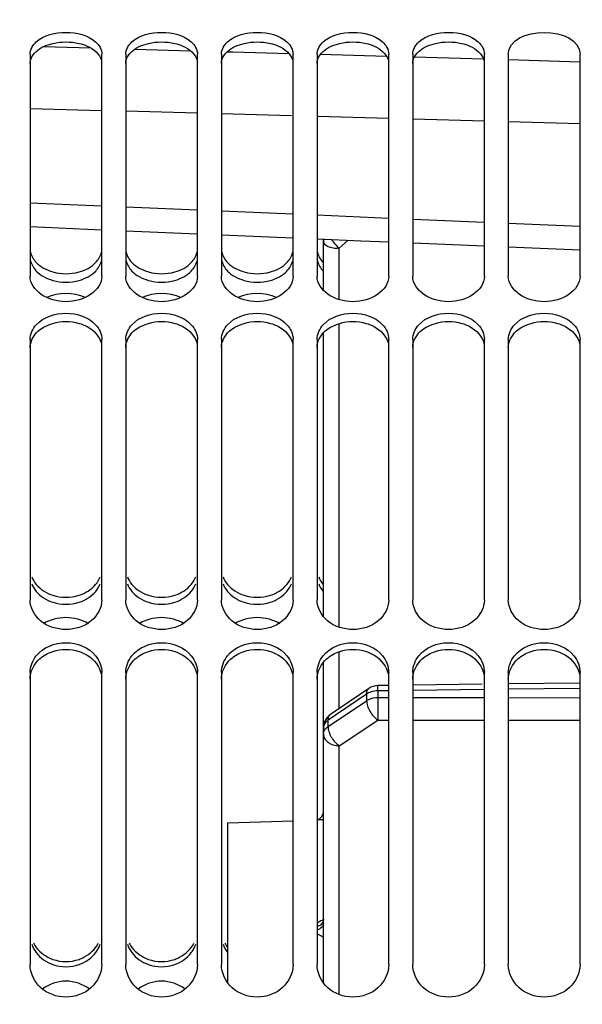
# Model space of a CAD drawing. Units: millimetres. Extents: x 0 to 594, y 0 to 420.
# Drawn here: x 129 to 146, y 286 to 317 of the extents above; entities that cross this region are included whole.
import ezdxf

# ---------------------------------------------------------------- set-up
doc = ezdxf.new("R2010")
doc.units = ezdxf.units.MM
doc.header["$LTSCALE"] = 32.67
doc.layers.get('0').update_dxf_attribs({"linetype": 'CONTINUOUS'})
doc.layers.add('SOLIDES', color=7, linetype='CONTINUOUS')
doc.styles.get("Standard").update_dxf_attribs({"font": 'txt', "width": 0.85})
doc.dimstyles.new('DIMSTYLE_2', dxfattribs={"dimtxt": 3.5, "dimasz": 3.5, "dimexe": 1.5, "dimexo": 1, "dimgap": 0.875, "dimtad": 1, "dimdec": 4, "dimlfac": 4, "dimtxsty": 'STANDARD', "dimblk": '_FILLED', "dimblk1": '_FILLED', "dimblk2": '_FILLED', "dimcen": 0.09, "dimclrt": 5, "dimadec": 0, "dimazin": 0, "dimtp": 0.5, "dimtm": 0.5, "dimtfac": 1, "dimtdec": 4, "dimtofl": 0, "dimtmove": 0, "dimatfit": 3, "dimldrblk": '_FILLED', "dimfxl": 1, "dimtolj": 1, "dimarcsym": 0})
doc.dimstyles.new('DIMSTYLE_4', dxfattribs={"dimtxt": 3.5, "dimasz": 3.5, "dimexe": 1.5, "dimexo": 1, "dimgap": 0.875, "dimtad": 1, "dimdec": 4, "dimlfac": 4, "dimtxsty": 'STANDARD', "dimblk": '_FILLED', "dimblk1": '_FILLED', "dimblk2": '_FILLED', "dimcen": 0.09, "dimclrt": 5, "dimadec": 0, "dimazin": 0, "dimtp": 0.0001, "dimtm": 0.0001, "dimtfac": 1, "dimtdec": 4, "dimtofl": 0, "dimtmove": 0, "dimatfit": 3, "dimldrblk": '_FILLED', "dimfxl": 1, "dimtolj": 1, "dimarcsym": 0})

# ---------------------------------------------------------------- blocks, each defined once
blk = doc.blocks.new('_FILLED')
at = {"color": 0, "linetype": 'BYBLOCK'}
blk.add_solid([(0, 0), (-1, 0.2143), (-1, -0.2143)], dxfattribs=at)
blk = doc.blocks.new('*D1')
at = {"color": 2, "linetype": 'CONTINUOUS'}
for p, q in [((114.082, 354.541), (114.082, 355.166)), ((208.689, 354.541), (208.689, 355.166)), ((114.082, 316.075), (114.082, 354.541)), ((208.689, 256.345), (208.689, 354.541)), ((114.082, 353.666), (161.386, 353.666)), ((208.689, 353.666), (161.386, 353.666))]:
    blk.add_line(p, q, dxfattribs=at)
at = {"color": 2, "linetype": 'CONTINUOUS', "xscale": 3.5, "yscale": 3.5, "zscale": 3.5, "rotation": 180}
blk.add_blockref('_FILLED', (114.082, 353.666), dxfattribs=at)
at = {"color": 2, "linetype": 'CONTINUOUS', "xscale": 3.5, "yscale": 3.5, "zscale": 3.5}
blk.add_blockref('_FILLED', (208.689, 353.666), dxfattribs=at)
at = {"color": 5, "linetype": 'CONTINUOUS', "insert": (161.386, 358.041), "char_height": 3.5, "width": 8.925, "attachment_point": 2, "line_spacing_factor": 0.9}
blk.add_mtext('Xg', dxfattribs=at)
blk = doc.blocks.new('*D12')
at = {"color": 2, "linetype": 'CONTINUOUS'}
for p, q in [((165.038, 349.884), (179.424, 349.884)), ((177.924, 349.884), (177.924, 301.134)), ((177.924, 252.384), (177.924, 301.134))]:
    blk.add_line(p, q, dxfattribs=at)
at = {"color": 2, "linetype": 'CONTINUOUS', "xscale": 3.5, "yscale": 3.5, "zscale": 3.5}
for p, rotation in [((177.924, 349.884), 90), ((177.924, 252.384), 270)]:
    blk.add_blockref('_FILLED', p, dxfattribs=dict(at, rotation=rotation))
at = {"color": 5, "linetype": 'CONTINUOUS', "insert": (173.549, 301.134), "char_height": 3.5, "width": 13.3875, "attachment_point": 2, "rotation": 90, "line_spacing_factor": 0.9}
blk.add_mtext('390', dxfattribs=at)
blk = doc.blocks.new('*D20')
at = {"color": 2, "linetype": 'CONTINUOUS'}
for p, q in [((114.082, 316.075), (114.082, 345.325)), ((163.582, 340.634), (163.582, 345.325)), ((114.082, 343.825), (138.832, 343.825)), ((163.582, 343.825), (138.832, 343.825))]:
    blk.add_line(p, q, dxfattribs=at)
at = {"color": 2, "linetype": 'CONTINUOUS', "xscale": 3.5, "yscale": 3.5, "zscale": 3.5, "rotation": 180}
blk.add_blockref('_FILLED', (114.082, 343.825), dxfattribs=at)
at = {"color": 2, "linetype": 'CONTINUOUS', "xscale": 3.5, "yscale": 3.5, "zscale": 3.5}
blk.add_blockref('_FILLED', (163.582, 343.825), dxfattribs=at)
at = {"color": 5, "linetype": 'CONTINUOUS', "insert": (138.832, 348.2), "char_height": 3.5, "width": 13.3875, "attachment_point": 2, "line_spacing_factor": 0.9}
blk.add_mtext('198', dxfattribs=at)
blk = doc.blocks.new('*D24')
at = {"color": 2, "linetype": 'CONTINUOUS'}
for p, q in [((114.082, 316.075), (114.082, 389.196)), ((337.082, 269.986), (337.082, 389.196)), ((114.082, 387.696), (225.582, 387.696)), ((337.082, 387.696), (225.582, 387.696))]:
    blk.add_line(p, q, dxfattribs=at)
at = {"color": 2, "linetype": 'CONTINUOUS', "xscale": 3.5, "yscale": 3.5, "zscale": 3.5, "rotation": 180}
blk.add_blockref('_FILLED', (114.082, 387.696), dxfattribs=at)
at = {"color": 2, "linetype": 'CONTINUOUS', "xscale": 3.5, "yscale": 3.5, "zscale": 3.5}
blk.add_blockref('_FILLED', (337.082, 387.696), dxfattribs=at)
at = {"color": 5, "linetype": 'CONTINUOUS', "insert": (225.582, 392.071), "char_height": 3.5, "width": 13.3875, "attachment_point": 2, "line_spacing_factor": 0.9}
blk.add_mtext('892', dxfattribs=at)
blk = doc.blocks.new('*D25')
at = {"color": 2, "linetype": 'CONTINUOUS'}
for p, q in [((114.082, 316.075), (114.082, 379.196)), ((323.832, 356.134), (323.832, 379.196)), ((114.082, 377.696), (218.957, 377.696)), ((323.832, 377.696), (218.957, 377.696))]:
    blk.add_line(p, q, dxfattribs=at)
at = {"color": 2, "linetype": 'CONTINUOUS', "xscale": 3.5, "yscale": 3.5, "zscale": 3.5, "rotation": 180}
blk.add_blockref('_FILLED', (114.082, 377.696), dxfattribs=at)
at = {"color": 2, "linetype": 'CONTINUOUS', "xscale": 3.5, "yscale": 3.5, "zscale": 3.5}
blk.add_blockref('_FILLED', (323.832, 377.696), dxfattribs=at)
at = {"color": 5, "linetype": 'CONTINUOUS', "insert": (218.957, 382.071), "char_height": 3.5, "width": 13.3875, "attachment_point": 2, "line_spacing_factor": 0.9}
blk.add_mtext('839', dxfattribs=at)

msp = doc.modelspace()

# ---------------------------------------------------------------- linework, layer by layer
at = {"color": 7, "linetype": 'CONTINUOUS'}
for p, q in [((128.832195, 315.747775), (128.832195, 308.78754)), ((131.082195, 308.78754), (131.082195, 315.747775)), ((131.832195, 315.747775), (131.832195, 308.78754)), ((134.082195, 308.78754), (134.082195, 315.747775)), ((134.832195, 315.747775), (134.832195, 308.78754)), ((137.082195, 308.78754), (137.082195, 315.747775)), ((137.832195, 315.747775), (137.832195, 308.78754)), ((140.082195, 308.78754), (140.082195, 315.747775)), ((140.832195, 315.747775), (140.832195, 308.78754)), ((143.082195, 308.78754), (143.082195, 315.747775)), ((143.832195, 315.747775), (143.832195, 308.78754)), ((146.082195, 308.78754), (146.082195, 315.747775)), ((128.832195, 306.797954), (128.832195, 298.627573)), ((131.082195, 298.627573), (131.082195, 306.797954)), ((131.832195, 306.797954), (131.832195, 298.627573)), ((134.082195, 298.627573), (134.082195, 306.797954)), ((134.832195, 306.797954), (134.832195, 298.627573)), ((137.082195, 298.627573), (137.082195, 306.797954)), ((137.832195, 306.797954), (137.832195, 298.627573)), ((140.082195, 298.627573), (140.082195, 306.797954)), ((140.832195, 306.797954), (140.832195, 298.627573)), ((143.082195, 298.627573), (143.082195, 306.797954)), ((143.832195, 306.797954), (143.832195, 298.627573)), ((146.082195, 298.627573), (146.082195, 306.797954)), ((128.832195, 296.349326), (128.832195, 287.193848)), ((131.082195, 287.193848), (131.082195, 296.349326)), ((131.832195, 296.349326), (131.832195, 287.193848)), ((134.082195, 287.193848), (134.082195, 296.349326)), ((134.832195, 296.349326), (134.832195, 287.193848)), ((137.082195, 287.193848), (137.082195, 296.349326)), ((137.832195, 296.349326), (137.832195, 287.193848)), ((140.082195, 287.193848), (140.082195, 296.349326)), ((140.832195, 296.349326), (140.832195, 287.193848)), ((143.082195, 287.193848), (143.082195, 296.349326)), ((143.832195, 296.349326), (143.832195, 287.193848)), ((146.082195, 287.193848), (146.082195, 296.349326))]:
    msp.add_line(p, q, dxfattribs=at)
at = {"color": 3, "linetype": 'CONTINUOUS'}
for centre, radius, start, end in [((129.803201, 288.153262), 0.974326, 199.2661181, 207.9547691), ((130.111188, 288.153262), 0.974326, 332.0452309, 340.7338819), ((132.803201, 288.153262), 0.974326, 199.2661181, 207.9547691), ((133.111188, 288.153262), 0.974326, 332.0452309, 340.7338819), ((135.803201, 288.153262), 0.974326, 199.2661181, 207.9547691), ((129.830412, 288.167721), 1.00514, 207.9556727, 216.7453463), ((130.083978, 288.167721), 1.00514, 323.2546537, 332.0443273), ((132.830412, 288.167721), 1.00514, 207.9556727, 216.7453463), ((133.083978, 288.167721), 1.00514, 323.2546537, 332.0443273), ((135.830412, 288.167721), 1.00514, 207.9556727, 216.7453463)]:
    msp.add_arc(centre, radius, start, end, dxfattribs=at)
at = {"color": 7, "linetype": 'CONTINUOUS'}
for centre, radius, start, end in [((129.836239, 288.334885), 1.01069, 207.901461, 216.6811175), ((132.836239, 288.334885), 1.01069, 207.901461, 216.6811175), ((135.836239, 288.334885), 1.01069, 207.901461, 216.6811175), ((129.920592, 288.441252), 1.147004, 234.515905, 242.5949515), ((132.920592, 288.441252), 1.147004, 234.515905, 242.5949515), ((129.953587, 288.504259), 1.218127, 242.5812321, 250.448286), ((129.960803, 288.504259), 1.218127, 289.551714, 297.4187679), ((132.953587, 288.504259), 1.218127, 242.5812321, 250.448286), ((132.960803, 288.504259), 1.218127, 289.551714, 297.4187679)]:
    msp.add_arc(centre, radius, start, end, dxfattribs=at)
for points in [[(129.025693, 316.131405), (129.267497, 316.350209), (129.957195, 316.510609), (130.646893, 316.350209), (130.888696, 316.131405)], [(132.025693, 316.131405), (132.267497, 316.350209), (132.957195, 316.510609), (133.646893, 316.350209), (133.888696, 316.131405)], [(135.025693, 316.131405), (135.267497, 316.350209), (135.957195, 316.510609), (136.646893, 316.350209), (136.888696, 316.131405)], [(138.025693, 316.131405), (138.267497, 316.350209), (138.957195, 316.510609), (139.646893, 316.350209), (139.888696, 316.131405)], [(141.025693, 316.131405), (141.267497, 316.350209), (141.957195, 316.510609), (142.646893, 316.350209), (142.888696, 316.131405)], [(143.832195, 315.747775), (143.832195, 316.186411), (144.957195, 316.674407), (146.082195, 316.186411), (146.082195, 315.747775)], [(128.832195, 315.747775), (128.832195, 315.890997), (128.919495, 316.035308), (129.025693, 316.131405)], [(130.888696, 316.131405), (130.994894, 316.035308), (131.082195, 315.890997), (131.082195, 315.747775)], [(131.832195, 315.747775), (131.832195, 315.890997), (131.919495, 316.035308), (132.025693, 316.131405)], [(133.888696, 316.131405), (133.994894, 316.035308), (134.082195, 315.890997), (134.082195, 315.747775)], [(134.832195, 315.747775), (134.832195, 315.890997), (134.919495, 316.035308), (135.025693, 316.131405)], [(136.888696, 316.131405), (136.994894, 316.035308), (137.082195, 315.890997), (137.082195, 315.747775)], [(137.832195, 315.747775), (137.832195, 315.890997), (137.919495, 316.035308), (138.025693, 316.131405)], [(139.888696, 316.131405), (139.994894, 316.035308), (140.082195, 315.890997), (140.082195, 315.747775)], [(140.832195, 315.747775), (140.832195, 315.890997), (140.919495, 316.035308), (141.025693, 316.131405)], [(142.888696, 316.131405), (142.994894, 316.035308), (143.082195, 315.890997), (143.082195, 315.747775)], [(128.845831, 309.532456), (128.87296, 309.412376), (128.940943, 309.299183), (129.025693, 309.209895)], [(130.888696, 309.209895), (130.973447, 309.299183), (131.041429, 309.412376), (131.068558, 309.532456)], [(131.845831, 309.532456), (131.87296, 309.412376), (131.940943, 309.299183), (132.025693, 309.209895)], [(133.888696, 309.209895), (133.973447, 309.299183), (134.041429, 309.412376), (134.068558, 309.532456)], [(134.845831, 309.532456), (134.87296, 309.412376), (134.940943, 309.299183), (135.025693, 309.209895)], [(136.888696, 309.209895), (136.973447, 309.299183), (137.041429, 309.412376), (137.068558, 309.532456)], [(137.845831, 309.532456), (137.87296, 309.412376), (137.940943, 309.299183), (138.025693, 309.209895)], [(129.025693, 309.209895), (129.091953, 309.140087), (129.170853, 309.08125), (129.254783, 309.034141)], [(130.368458, 308.915495), (130.560343, 308.969182), (130.751523, 309.065376), (130.888696, 309.209895)], [(132.025693, 309.209895), (132.091953, 309.140087), (132.170853, 309.08125), (132.254783, 309.034141)], [(133.368458, 308.915495), (133.560343, 308.969182), (133.751523, 309.065376), (133.888696, 309.209895)], [(135.025693, 309.209895), (135.091953, 309.140087), (135.170853, 309.08125), (135.254783, 309.034141)], [(136.368458, 308.915495), (136.560343, 308.969182), (136.751523, 309.065376), (136.888696, 309.209895)], [(129.254783, 309.034141), (129.34617, 308.982846), (129.445009, 308.943732), (129.545932, 308.915495)], [(129.545932, 308.915495), (129.809967, 308.841621), (130.104422, 308.841621), (130.368458, 308.915495)], [(132.254783, 309.034141), (132.34617, 308.982846), (132.445009, 308.943732), (132.545932, 308.915495)], [(132.545932, 308.915495), (132.809967, 308.841621), (133.104422, 308.841621), (133.368458, 308.915495)], [(135.254783, 309.034141), (135.34617, 308.982846), (135.445009, 308.943732), (135.545932, 308.915495)], [(135.545932, 308.915495), (135.809967, 308.841621), (136.104422, 308.841621), (136.368458, 308.915495)], [(131.082195, 308.78754), (131.082195, 308.32624), (129.957195, 307.636944), (128.832195, 308.32624), (128.832195, 308.78754)], [(134.082195, 308.78754), (134.082195, 308.32624), (132.957195, 307.636944), (131.832195, 308.32624), (131.832195, 308.78754)], [(137.082195, 308.78754), (137.082195, 308.32624), (135.957195, 307.636944), (134.832195, 308.32624), (134.832195, 308.78754)], [(140.082195, 308.78754), (140.082195, 308.32624), (138.957195, 307.636944), (137.832195, 308.32624), (137.832195, 308.78754)], [(143.082195, 308.78754), (143.082195, 308.32624), (141.957195, 307.636944), (140.832195, 308.32624), (140.832195, 308.78754)], [(146.082195, 308.78754), (146.082195, 308.32624), (144.957195, 307.636944), (143.832195, 308.32624), (143.832195, 308.78754)], [(129.025693, 307.259316), (129.250807, 307.504624), (129.957195, 307.73504), (130.663583, 307.504624), (130.888696, 307.259316)], [(132.025693, 307.259316), (132.250807, 307.504624), (132.957195, 307.73504), (133.663583, 307.504624), (133.888696, 307.259316)], [(135.025693, 307.259316), (135.250807, 307.504624), (135.957195, 307.73504), (136.663583, 307.504624), (136.888696, 307.259316)], [(138.025693, 307.259316), (138.250807, 307.504624), (138.957195, 307.73504), (139.663583, 307.504624), (139.888696, 307.259316)], [(141.025693, 307.259316), (141.250807, 307.504624), (141.957195, 307.73504), (142.663583, 307.504624), (142.888696, 307.259316)], [(144.025693, 307.259316), (144.250807, 307.504624), (144.957195, 307.73504), (145.663583, 307.504624), (145.888696, 307.259316)], [(128.832195, 306.797954), (128.832195, 306.964719), (128.912938, 307.136447), (129.025693, 307.259316)], [(130.888696, 307.259316), (131.001452, 307.136447), (131.082195, 306.964719), (131.082195, 306.797954)], [(131.832195, 306.797954), (131.832195, 306.964719), (131.912938, 307.136447), (132.025693, 307.259316)], [(133.888696, 307.259316), (134.001452, 307.136447), (134.082195, 306.964719), (134.082195, 306.797954)], [(134.832195, 306.797954), (134.832195, 306.964719), (134.912938, 307.136447), (135.025693, 307.259316)], [(136.888696, 307.259316), (137.001452, 307.136447), (137.082195, 306.964719), (137.082195, 306.797954)], [(137.832195, 306.797954), (137.832195, 306.964719), (137.912938, 307.136447), (138.025693, 307.259316)], [(139.888696, 307.259316), (140.001452, 307.136447), (140.082195, 306.964719), (140.082195, 306.797954)], [(140.832195, 306.797954), (140.832195, 306.964719), (140.912938, 307.136447), (141.025693, 307.259316)], [(142.888696, 307.259316), (143.001452, 307.136447), (143.082195, 306.964719), (143.082195, 306.797954)], [(143.832195, 306.797954), (143.832195, 306.964719), (143.912938, 307.136447), (144.025693, 307.259316)], [(145.888696, 307.259316), (146.001452, 307.136447), (146.082195, 306.964719), (146.082195, 306.797954)], [(128.883695, 299.355433), (128.917236, 299.26833), (128.966378, 299.186163), (129.025693, 299.114096)], [(130.888696, 299.114096), (130.948011, 299.186163), (130.997154, 299.26833), (131.030694, 299.355433)], [(131.883695, 299.355433), (131.917236, 299.26833), (131.966378, 299.186163), (132.025693, 299.114096)], [(133.888696, 299.114096), (133.948011, 299.186163), (133.997154, 299.26833), (134.030694, 299.355433)], [(134.883695, 299.355433), (134.917236, 299.26833), (134.966378, 299.186163), (135.025693, 299.114096)], [(136.888696, 299.114096), (136.948011, 299.186163), (136.997154, 299.26833), (137.030694, 299.355433)], [(137.883695, 299.355433), (137.917236, 299.26833), (137.966378, 299.186163), (138.025693, 299.114096)], [(129.025693, 299.114096), (129.090476, 299.035386), (129.169183, 298.966857), (129.254783, 298.911497)], [(130.368458, 298.77484), (130.565514, 298.838317), (130.757133, 298.954248), (130.888696, 299.114096)], [(132.025693, 299.114096), (132.090476, 299.035386), (132.169183, 298.966857), (132.254783, 298.911497)], [(133.368458, 298.77484), (133.565514, 298.838317), (133.757133, 298.954248), (133.888696, 299.114096)], [(135.025693, 299.114096), (135.090476, 299.035386), (135.169183, 298.966857), (135.254783, 298.911497)], [(136.368458, 298.77484), (136.565514, 298.838317), (136.757133, 298.954248), (136.888696, 299.114096)], [(129.254783, 298.911497), (129.344805, 298.853276), (129.443887, 298.807711), (129.545932, 298.77484)], [(129.545932, 298.77484), (129.806901, 298.690774), (130.107488, 298.690774), (130.368458, 298.77484)], [(132.254783, 298.911497), (132.344805, 298.853276), (132.443887, 298.807711), (132.545932, 298.77484)], [(132.545932, 298.77484), (132.806901, 298.690774), (133.107488, 298.690774), (133.368458, 298.77484)], [(135.254783, 298.911497), (135.344805, 298.853276), (135.443887, 298.807711), (135.545932, 298.77484)], [(135.545932, 298.77484), (135.806901, 298.690774), (136.107488, 298.690774), (136.368458, 298.77484)], [(129.025693, 296.875714), (129.238365, 297.140385), (129.957195, 297.435236), (130.676025, 297.140385), (130.888696, 296.875714)], [(132.025693, 296.875714), (132.238365, 297.140385), (132.957195, 297.435236), (133.676025, 297.140385), (133.888696, 296.875714)], [(135.025693, 296.875714), (135.238365, 297.140385), (135.957195, 297.435236), (136.676025, 297.140385), (136.888696, 296.875714)], [(138.025693, 296.875714), (138.238365, 297.140385), (138.957195, 297.435236), (139.676025, 297.140385), (139.888696, 296.875714)], [(141.025693, 296.875714), (141.238365, 297.140385), (141.957195, 297.435236), (142.676025, 297.140385), (142.888696, 296.875714)], [(144.025693, 296.875714), (144.238365, 297.140385), (144.957195, 297.435236), (145.676025, 297.140385), (145.888696, 296.875714)], [(128.832195, 296.349326), (128.832195, 296.536268), (128.908598, 296.729988), (129.025693, 296.875714)], [(130.888696, 296.875714), (131.005792, 296.729988), (131.082195, 296.536268), (131.082195, 296.349326)], [(131.832195, 296.349326), (131.832195, 296.536268), (131.908598, 296.729988), (132.025693, 296.875714)], [(133.888696, 296.875714), (134.005792, 296.729988), (134.082195, 296.536268), (134.082195, 296.349326)], [(134.832195, 296.349326), (134.832195, 296.536268), (134.908598, 296.729988), (135.025693, 296.875714)], [(136.888696, 296.875714), (137.005792, 296.729988), (137.082195, 296.536268), (137.082195, 296.349326)], [(137.832195, 296.349326), (137.832195, 296.536268), (137.908598, 296.729988), (138.025693, 296.875714)], [(139.888696, 296.875714), (140.005792, 296.729988), (140.082195, 296.536268), (140.082195, 296.349326)], [(140.832195, 296.349326), (140.832195, 296.536268), (140.908598, 296.729988), (141.025693, 296.875714)], [(142.888696, 296.875714), (143.005792, 296.729988), (143.082195, 296.536268), (143.082195, 296.349326)], [(143.832195, 296.349326), (143.832195, 296.536268), (143.908598, 296.729988), (144.025693, 296.875714)], [(145.888696, 296.875714), (146.005792, 296.729988), (146.082195, 296.536268), (146.082195, 296.349326)], [(130.782436, 287.609775), (130.857639, 287.683088), (130.92224, 287.769096), (130.971352, 287.86193)], [(133.782436, 287.609775), (133.857639, 287.683088), (133.92224, 287.769096), (133.971352, 287.86193)], [(129.025693, 287.731138), (129.08946, 287.645502), (129.167904, 287.569337), (129.254783, 287.507274)], [(130.521738, 287.422971), (130.616607, 287.472254), (130.705887, 287.53515), (130.782436, 287.609775)], [(132.025693, 287.731138), (132.08946, 287.645502), (132.167904, 287.569337), (132.254783, 287.507274)], [(133.521738, 287.422971), (133.616607, 287.472254), (133.705887, 287.53515), (133.782436, 287.609775)], [(129.545932, 287.35637), (129.804261, 287.264509), (130.110129, 287.264509), (130.368458, 287.35637)], [(132.545932, 287.35637), (132.804261, 287.264509), (133.110129, 287.264509), (133.368458, 287.35637)]]:
    msp.add_open_spline(points, degree=3, dxfattribs=at)
at = {"color": 3, "linetype": 'CONTINUOUS'}
for points, knots in [([(128.832195, 315.450756), (128.832195, 315.502249), (128.879645, 315.737152), (129.089507, 315.90338), (129.253723, 315.981823)], [0, 0, 0, 0, 0.220544094, 1, 1, 1, 1]), ([(130.369299, 316.082553), (130.456818, 316.061849), (130.737294, 315.975599), (131.016007, 315.757051), (131.068633, 315.554919)], [0, 0, 0, 0, 0.300981858, 1, 1, 1, 1]), ([(131.832195, 315.450756), (131.832195, 315.502249), (131.879645, 315.737152), (132.089507, 315.90338), (132.253723, 315.981823)], [0, 0, 0, 0, 0.220544094, 1, 1, 1, 1]), ([(133.369299, 316.082553), (133.456818, 316.061849), (133.737294, 315.975599), (134.016007, 315.757051), (134.068633, 315.554919)], [0, 0, 0, 0, 0.300981858, 1, 1, 1, 1]), ([(134.832195, 315.450756), (134.832195, 315.502249), (134.879645, 315.737152), (135.089507, 315.90338), (135.253723, 315.981823)], [0, 0, 0, 0, 0.220544094, 1, 1, 1, 1]), ([(136.369299, 316.082553), (136.456818, 316.061849), (136.737294, 315.975599), (137.016007, 315.757051), (137.068633, 315.554919)], [0, 0, 0, 0, 0.300981858, 1, 1, 1, 1]), ([(137.832195, 315.450756), (137.832195, 315.502249), (137.879645, 315.737152), (138.089507, 315.90338), (138.253723, 315.981823)], [0, 0, 0, 0, 0.220544094, 1, 1, 1, 1]), ([(139.369299, 316.082553), (139.456818, 316.061849), (139.737294, 315.975599), (140.016007, 315.757051), (140.068633, 315.554919)], [0, 0, 0, 0, 0.300981858, 1, 1, 1, 1]), ([(140.832195, 315.450756), (140.832195, 315.502249), (140.879645, 315.737152), (141.089507, 315.90338), (141.253723, 315.981823)], [0, 0, 0, 0, 0.220544094, 1, 1, 1, 1]), ([(142.369299, 316.082553), (142.456818, 316.061849), (142.737294, 315.975599), (143.016007, 315.757051), (143.068633, 315.554919)], [0, 0, 0, 0, 0.300981858, 1, 1, 1, 1]), ([(130.369299, 307.303399), (130.457692, 307.278163), (130.758058, 307.16589), (131.0197, 306.893917), (131.068633, 306.668025)], [0, 0, 0, 0, 0.284549539, 1, 1, 1, 1]), ([(133.369299, 307.303399), (133.457692, 307.278163), (133.758058, 307.16589), (134.0197, 306.893917), (134.068633, 306.668025)], [0, 0, 0, 0, 0.284549539, 1, 1, 1, 1]), ([(136.369299, 307.303399), (136.457692, 307.278163), (136.758058, 307.16589), (137.0197, 306.893917), (137.068633, 306.668025)], [0, 0, 0, 0, 0.284549539, 1, 1, 1, 1]), ([(139.369299, 307.303399), (139.457692, 307.278163), (139.758058, 307.16589), (140.0197, 306.893917), (140.068633, 306.668025)], [0, 0, 0, 0, 0.284549539, 1, 1, 1, 1]), ([(142.369299, 307.303399), (142.457692, 307.278163), (142.758058, 307.16589), (143.0197, 306.893917), (143.068633, 306.668025)], [0, 0, 0, 0, 0.284549539, 1, 1, 1, 1]), ([(145.369299, 307.303399), (145.457692, 307.278163), (145.758058, 307.16589), (146.0197, 306.893917), (146.068633, 306.668025)], [0, 0, 0, 0, 0.284549539, 1, 1, 1, 1]), ([(128.832195, 306.542886), (128.832195, 306.731498), (128.977099, 306.995863), (129.190514, 307.145499), (129.253723, 307.181901)], [0, 0, 0, 0, 0.72111973, 1, 1, 1, 1]), ([(131.832195, 306.542886), (131.832195, 306.731498), (131.977099, 306.995863), (132.190514, 307.145499), (132.253723, 307.181901)], [0, 0, 0, 0, 0.72111973, 1, 1, 1, 1]), ([(134.832195, 306.542886), (134.832195, 306.731498), (134.977099, 306.995863), (135.190514, 307.145499), (135.253723, 307.181901)], [0, 0, 0, 0, 0.72111973, 1, 1, 1, 1]), ([(137.832195, 306.542886), (137.832195, 306.731498), (137.977099, 306.995863), (138.190514, 307.145499), (138.253723, 307.181901)], [0, 0, 0, 0, 0.72111973, 1, 1, 1, 1]), ([(140.832195, 306.542886), (140.832195, 306.731498), (140.977099, 306.995863), (141.190514, 307.145499), (141.253723, 307.181901)], [0, 0, 0, 0, 0.72111973, 1, 1, 1, 1]), ([(143.832195, 306.542886), (143.832195, 306.731498), (143.977099, 306.995863), (144.190514, 307.145499), (144.253723, 307.181901)], [0, 0, 0, 0, 0.72111973, 1, 1, 1, 1]), ([(130.369299, 297.011517), (130.458504, 296.982386), (130.774776, 296.845403), (131.021788, 296.532524), (131.068633, 296.285903)], [0, 0, 0, 0, 0.272105728, 1, 1, 1, 1]), ([(133.369299, 297.011517), (133.458504, 296.982386), (133.774776, 296.845403), (134.021788, 296.532524), (134.068633, 296.285903)], [0, 0, 0, 0, 0.272105728, 1, 1, 1, 1]), ([(136.369299, 297.011517), (136.458504, 296.982386), (136.774776, 296.845403), (137.021788, 296.532524), (137.068633, 296.285903)], [0, 0, 0, 0, 0.272105728, 1, 1, 1, 1]), ([(139.369299, 297.011517), (139.458504, 296.982386), (139.774776, 296.845403), (140.021788, 296.532524), (140.068633, 296.285903)], [0, 0, 0, 0, 0.272105728, 1, 1, 1, 1]), ([(142.369299, 297.011517), (142.458504, 296.982386), (142.774776, 296.845403), (143.021788, 296.532524), (143.068633, 296.285903)], [0, 0, 0, 0, 0.272105728, 1, 1, 1, 1]), ([(145.369299, 297.011517), (145.458504, 296.982386), (145.774776, 296.845403), (146.021788, 296.532524), (146.068633, 296.285903)], [0, 0, 0, 0, 0.272105728, 1, 1, 1, 1])]:
    msp.add_open_spline(points, degree=3, knots=knots, dxfattribs=at)
for points in [[(129.253723, 315.981823), (129.34645, 316.026118), (129.445088, 316.058896), (129.545091, 316.082553)], [(129.545091, 316.082553), (129.812448, 316.1458), (130.101942, 316.1458), (130.369299, 316.082553)], [(132.253723, 315.981823), (132.34645, 316.026118), (132.445088, 316.058896), (132.545091, 316.082553)], [(132.545091, 316.082553), (132.812448, 316.1458), (133.101942, 316.1458), (133.369299, 316.082553)], [(135.253723, 315.981823), (135.34645, 316.026118), (135.445088, 316.058896), (135.545091, 316.082553)], [(135.545091, 316.082553), (135.812448, 316.1458), (136.101942, 316.1458), (136.369299, 316.082553)], [(138.253723, 315.981823), (138.34645, 316.026118), (138.445088, 316.058896), (138.545091, 316.082553)], [(138.545091, 316.082553), (138.812448, 316.1458), (139.101942, 316.1458), (139.369299, 316.082553)], [(141.253723, 315.981823), (141.34645, 316.026118), (141.445088, 316.058896), (141.545091, 316.082553)], [(141.545091, 316.082553), (141.812448, 316.1458), (142.101942, 316.1458), (142.369299, 316.082553)], [(128.845756, 309.264902), (128.872789, 309.145477), (128.940594, 309.032973), (129.024991, 308.944259)], [(130.889399, 308.944259), (130.973796, 309.032973), (131.0416, 309.145477), (131.068633, 309.264902)], [(131.845756, 309.264902), (131.872789, 309.145477), (131.940594, 309.032973), (132.024991, 308.944259)], [(133.889399, 308.944259), (133.973796, 309.032973), (134.0416, 309.145477), (134.068633, 309.264902)], [(134.845756, 309.264902), (134.872789, 309.145477), (134.940594, 309.032973), (135.024991, 308.944259)], [(136.889399, 308.944259), (136.973796, 309.032973), (137.0416, 309.145477), (137.068633, 309.264902)], [(137.845756, 309.264902), (137.872789, 309.145477), (137.940594, 309.032973), (138.024991, 308.944259)], [(129.024991, 308.944259), (129.09117, 308.874695), (129.169952, 308.816101), (129.253723, 308.769184)], [(130.369299, 308.650736), (130.56104, 308.704253), (130.752187, 308.80003), (130.889399, 308.944259)], [(132.024991, 308.944259), (132.09117, 308.874695), (132.169952, 308.816101), (132.253723, 308.769184)], [(133.369299, 308.650736), (133.56104, 308.704253), (133.752187, 308.80003), (133.889399, 308.944259)], [(135.024991, 308.944259), (135.09117, 308.874695), (135.169952, 308.816101), (135.253723, 308.769184)], [(136.369299, 308.650736), (136.56104, 308.704253), (136.752187, 308.80003), (136.889399, 308.944259)], [(129.253723, 308.769184), (129.345195, 308.717954), (129.444109, 308.678921), (129.545091, 308.650736)], [(129.545091, 308.650736), (129.809713, 308.576877), (130.104677, 308.576877), (130.369299, 308.650736)], [(132.253723, 308.769184), (132.345195, 308.717954), (132.444109, 308.678921), (132.545091, 308.650736)], [(132.545091, 308.650736), (132.809713, 308.576877), (133.104677, 308.576877), (133.369299, 308.650736)], [(135.253723, 308.769184), (135.345195, 308.717954), (135.444109, 308.678921), (135.545091, 308.650736)], [(135.545091, 308.650736), (135.809713, 308.576877), (136.104677, 308.576877), (136.369299, 308.650736)], [(130.562857, 308.112925), (130.194905, 308.279194), (129.719485, 308.279194), (129.351533, 308.112925)], [(133.562857, 308.112925), (133.194905, 308.279194), (132.719485, 308.279194), (132.351533, 308.112925)], [(136.562857, 308.112925), (136.194905, 308.279194), (135.719485, 308.279194), (135.351533, 308.112925)], [(129.253723, 307.181901), (129.344911, 307.234416), (129.443906, 307.274511), (129.545091, 307.303399)], [(129.545091, 307.303399), (129.809271, 307.378822), (130.105118, 307.378822), (130.369299, 307.303399)], [(132.253723, 307.181901), (132.344911, 307.234416), (132.443906, 307.274511), (132.545091, 307.303399)], [(132.545091, 307.303399), (132.809271, 307.378822), (133.105118, 307.378822), (133.369299, 307.303399)], [(135.253723, 307.181901), (135.344911, 307.234416), (135.443906, 307.274511), (135.545091, 307.303399)], [(135.545091, 307.303399), (135.809271, 307.378822), (136.105118, 307.378822), (136.369299, 307.303399)], [(138.253723, 307.181901), (138.344911, 307.234416), (138.443906, 307.274511), (138.545091, 307.303399)], [(138.545091, 307.303399), (138.809271, 307.378822), (139.105118, 307.378822), (139.369299, 307.303399)], [(141.253723, 307.181901), (141.344911, 307.234416), (141.443906, 307.274511), (141.545091, 307.303399)], [(141.545091, 307.303399), (141.809271, 307.378822), (142.105118, 307.378822), (142.369299, 307.303399)], [(144.253723, 307.181901), (144.344911, 307.234416), (144.443906, 307.274511), (144.545091, 307.303399)], [(144.545091, 307.303399), (144.809271, 307.378822), (145.105118, 307.378822), (145.369299, 307.303399)], [(128.883441, 299.135911), (128.916879, 299.049257), (128.965885, 298.967546), (129.024991, 298.895897)], [(130.889399, 298.895897), (130.948504, 298.967546), (130.997511, 299.049257), (131.030949, 299.135911)], [(131.883441, 299.135911), (131.916879, 299.049257), (131.965885, 298.967546), (132.024991, 298.895897)], [(133.889399, 298.895897), (133.948504, 298.967546), (133.997511, 299.049257), (134.030949, 299.135911)], [(134.883441, 299.135911), (134.916879, 299.049257), (134.965885, 298.967546), (135.024991, 298.895897)], [(136.889399, 298.895897), (136.948504, 298.967546), (136.997511, 299.049257), (137.030949, 299.135911)], [(137.883441, 299.135911), (137.916879, 299.049257), (137.965885, 298.967546), (138.024991, 298.895897)], [(129.024991, 298.895897), (129.089695, 298.817462), (129.168288, 298.749213), (129.253723, 298.69408)], [(129.253723, 298.69408), (129.343832, 298.635931), (129.442991, 298.590461), (129.545091, 298.557651)], [(130.369299, 298.557651), (130.566187, 298.620921), (130.757797, 298.736369), (130.889399, 298.895897)], [(132.024991, 298.895897), (132.089695, 298.817462), (132.168288, 298.749213), (132.253723, 298.69408)], [(132.253723, 298.69408), (132.343832, 298.635931), (132.442991, 298.590461), (132.545091, 298.557651)], [(133.369299, 298.557651), (133.566187, 298.620921), (133.757797, 298.736369), (133.889399, 298.895897)], [(135.024991, 298.895897), (135.089695, 298.817462), (135.168288, 298.749213), (135.253723, 298.69408)], [(135.253723, 298.69408), (135.343832, 298.635931), (135.442991, 298.590461), (135.545091, 298.557651)], [(136.369299, 298.557651), (136.566187, 298.620921), (136.757797, 298.736369), (136.889399, 298.895897)], [(129.545091, 298.557651), (129.806653, 298.473598), (130.107736, 298.473598), (130.369299, 298.557651)], [(132.545091, 298.557651), (132.806653, 298.473598), (133.107736, 298.473598), (133.369299, 298.557651)], [(135.545091, 298.557651), (135.806653, 298.473598), (136.107736, 298.473598), (136.369299, 298.557651)], [(130.660667, 297.882301), (130.267697, 298.138267), (129.646692, 298.138267), (129.253723, 297.882301)], [(133.660667, 297.882301), (133.267697, 298.138267), (132.646692, 298.138267), (132.253723, 297.882301)], [(136.660667, 297.882301), (136.267697, 298.138267), (135.646692, 298.138267), (135.253723, 297.882301)], [(129.545091, 297.011517), (129.806254, 297.096804), (130.108136, 297.096804), (130.369299, 297.011517)], [(132.545091, 297.011517), (132.806254, 297.096804), (133.108136, 297.096804), (133.369299, 297.011517)], [(135.545091, 297.011517), (135.806254, 297.096804), (136.108136, 297.096804), (136.369299, 297.011517)], [(138.545091, 297.011517), (138.806254, 297.096804), (139.108136, 297.096804), (139.369299, 297.011517)], [(141.545091, 297.011517), (141.806254, 297.096804), (142.108136, 297.096804), (142.369299, 297.011517)], [(144.545091, 297.011517), (144.806254, 297.096804), (145.108136, 297.096804), (145.369299, 297.011517)], [(128.832195, 296.143237), (128.832195, 296.377154), (128.957154, 296.621709), (129.131037, 296.778175)], [(129.131037, 296.778175), (129.248804, 296.884146), (129.394492, 296.962337), (129.545091, 297.011517)], [(131.832195, 296.143237), (131.832195, 296.377154), (131.957154, 296.621709), (132.131037, 296.778175)], [(132.131037, 296.778175), (132.248804, 296.884146), (132.394492, 296.962337), (132.545091, 297.011517)], [(134.832195, 296.143237), (134.832195, 296.377154), (134.957154, 296.621709), (135.131037, 296.778175)], [(135.131037, 296.778175), (135.248804, 296.884146), (135.394492, 296.962337), (135.545091, 297.011517)], [(137.832195, 296.143237), (137.832195, 296.377154), (137.957154, 296.621709), (138.131037, 296.778175)], [(138.131037, 296.778175), (138.248804, 296.884146), (138.394492, 296.962337), (138.545091, 297.011517)], [(140.832195, 296.143237), (140.832195, 296.377154), (140.957154, 296.621709), (141.131037, 296.778175)], [(141.131037, 296.778175), (141.248804, 296.884146), (141.394492, 296.962337), (141.545091, 297.011517)], [(143.832195, 296.143237), (143.832195, 296.377154), (143.957154, 296.621709), (144.131037, 296.778175)], [(144.131037, 296.778175), (144.248804, 296.884146), (144.394492, 296.962337), (144.545091, 297.011517)], [(129.024991, 287.566386), (129.08868, 287.48105), (129.167013, 287.405192), (129.253723, 287.343386)], [(130.369299, 287.192733), (130.570484, 287.264101), (130.761719, 287.39531), (130.889399, 287.566386)], [(132.024991, 287.566386), (132.08868, 287.48105), (132.167013, 287.405192), (132.253723, 287.343386)], [(133.369299, 287.192733), (133.570484, 287.264101), (133.761719, 287.39531), (133.889399, 287.566386)], [(129.253723, 287.343386), (129.342757, 287.279923), (129.442045, 287.229287), (129.545091, 287.192733)], [(129.545091, 287.192733), (129.804018, 287.100882), (130.110372, 287.100882), (130.369299, 287.192733)], [(132.253723, 287.343386), (132.342757, 287.279923), (132.442045, 287.229287), (132.545091, 287.192733)], [(132.545091, 287.192733), (132.804018, 287.100882), (133.110372, 287.100882), (133.369299, 287.192733)], [(130.690883, 286.425575), (130.486672, 286.583103), (129.957195, 286.759396), (129.427718, 286.583103), (129.223507, 286.425575)], [(133.690883, 286.425575), (133.486672, 286.583103), (132.957195, 286.759396), (132.427718, 286.583103), (132.223507, 286.425575)]]:
    msp.add_open_spline(points, degree=3, dxfattribs=at)
at = {"color": 7, "linetype": 'CONTINUOUS'}
for points, knots in [([(131.082195, 298.627573), (131.082195, 298.383617), (130.784273, 297.857251), (129.957195, 297.619089), (129.130117, 297.857251), (128.832195, 298.383617), (128.832195, 298.627573)], [0, 0, 0, 0, 0.232695713, 0.5, 0.767304287, 1, 1, 1, 1]), ([(134.082195, 298.627573), (134.082195, 298.383617), (133.784273, 297.857251), (132.957195, 297.619089), (132.130117, 297.857251), (131.832195, 298.383617), (131.832195, 298.627573)], [0, 0, 0, 0, 0.232695713, 0.5, 0.767304287, 1, 1, 1, 1]), ([(137.082195, 298.627573), (137.082195, 298.383617), (136.784273, 297.857251), (135.957195, 297.619089), (135.130117, 297.857251), (134.832195, 298.383617), (134.832195, 298.627573)], [0, 0, 0, 0, 0.232695713, 0.5, 0.767304287, 1, 1, 1, 1]), ([(140.082195, 298.627573), (140.082195, 298.383617), (139.784273, 297.857251), (138.957195, 297.619089), (138.130117, 297.857251), (137.832195, 298.383617), (137.832195, 298.627573)], [0, 0, 0, 0, 0.232695713, 0.5, 0.767304287, 1, 1, 1, 1]), ([(143.082195, 298.627573), (143.082195, 298.383617), (142.784273, 297.857251), (141.957195, 297.619089), (141.130117, 297.857251), (140.832195, 298.383617), (140.832195, 298.627573)], [0, 0, 0, 0, 0.232695713, 0.5, 0.767304287, 1, 1, 1, 1]), ([(146.082195, 298.627573), (146.082195, 298.383617), (145.784273, 297.857251), (144.957195, 297.619089), (144.130117, 297.857251), (143.832195, 298.383617), (143.832195, 298.627573)], [0, 0, 0, 0, 0.232695713, 0.5, 0.767304287, 1, 1, 1, 1]), ([(131.082195, 287.193848), (131.082195, 286.929832), (130.810877, 286.36827), (129.957195, 286.073828), (129.103513, 286.36827), (128.832195, 286.929832), (128.832195, 287.193848)], [0, 0, 0, 0, 0.241184282, 0.5, 0.758815718, 1, 1, 1, 1]), ([(134.082195, 287.193848), (134.082195, 286.929832), (133.810877, 286.36827), (132.957195, 286.073828), (132.103513, 286.36827), (131.832195, 286.929832), (131.832195, 287.193848)], [0, 0, 0, 0, 0.241184282, 0.5, 0.758815718, 1, 1, 1, 1]), ([(137.082195, 287.193848), (137.082195, 286.929832), (136.810877, 286.36827), (135.957195, 286.073828), (135.103513, 286.36827), (134.832195, 286.929832), (134.832195, 287.193848)], [0, 0, 0, 0, 0.241184282, 0.5, 0.758815718, 1, 1, 1, 1]), ([(140.082195, 287.193848), (140.082195, 286.929832), (139.810877, 286.36827), (138.957195, 286.073828), (138.103513, 286.36827), (137.832195, 286.929832), (137.832195, 287.193848)], [0, 0, 0, 0, 0.241184282, 0.5, 0.758815718, 1, 1, 1, 1]), ([(143.082195, 287.193848), (143.082195, 286.929832), (142.810877, 286.36827), (141.957195, 286.073828), (141.103513, 286.36827), (140.832195, 286.929832), (140.832195, 287.193848)], [0, 0, 0, 0, 0.241184282, 0.5, 0.758815718, 1, 1, 1, 1]), ([(146.082195, 287.193848), (146.082195, 286.929832), (145.810877, 286.36827), (144.957195, 286.073828), (144.103513, 286.36827), (143.832195, 286.929832), (143.832195, 287.193848)], [0, 0, 0, 0, 0.241184282, 0.5, 0.758815718, 1, 1, 1, 1])]:
    msp.add_open_spline(points, degree=3, knots=knots, dxfattribs=at)
at = {"layer": 'SOLIDES', "color": 9, "linetype": 'CONTINUOUS'}
for p, q in [((130.747872, 315.93217), (129.240197, 315.974104)), ((133.870633, 315.844931), (132.108161, 315.894232)), ((135.187456, 315.80799), (135.00851, 315.813015)), ((136.958456, 315.758162), (135.187456, 315.80799)), ((140.018662, 315.671673), (137.933798, 315.73065)), ((143.056257, 315.585335), (140.881408, 315.6472)), ((146.075077, 315.499048), (143.835399, 315.56311)), ((131.082195, 313.973473), (128.832195, 314.034284)), ((134.082195, 313.891979), (131.832195, 313.953143)), ((137.035752, 313.811288), (134.832195, 313.871532)), ((140.082195, 313.727583), (137.832195, 313.789451)), ((143.082195, 313.644682), (140.832195, 313.706902)), ((146.082195, 313.561314), (143.832195, 313.623884)), ((128.832194, 311.08605), (131.082194, 310.989526)), ((131.832194, 310.95741), (134.082194, 310.861239)), ((134.832194, 310.829241), (137.082194, 310.733425)), ((137.832194, 310.701545), (140.082194, 310.606081)), ((140.832195, 310.574318), (143.082194, 310.4792)), ((143.832194, 310.447551), (146.082194, 310.352775)), ((138.527832, 309.65736), (138.804726, 309.911545)), ((138.527833, 308.045017), (138.527832, 309.65736)), ((138.52784, 297.774756), (138.527833, 307.297361)), ((138.527841, 295.219745), (138.52784, 297.004628)), ((139.73796, 295.777678), (139.736152, 295.942278)), ((146.082195, 295.856091), (143.832195, 295.828285)), ((139.38723, 295.678425), (138.177102, 294.853726)), ((139.38723, 295.678425), (139.38723, 295.469345)), ((140.082195, 295.781933), (139.73796, 295.777678)), ((139.73796, 295.777678), (139.73796, 295.568119)), ((139.73796, 295.568119), (140.082195, 295.567875)), ((143.082195, 295.819016), (140.832195, 295.791204)), ((140.832195, 295.567342), (143.082195, 295.565743)), ((143.832195, 295.565209), (146.082195, 295.563604)), ((138.177102, 294.660408), (139.38723, 295.469345)), ((138.177102, 294.660408), (138.177102, 294.853726)), ((138.527832, 294.053849), (139.73796, 294.862818)), ((139.73796, 294.862818), (140.082195, 294.862592)), ((140.832195, 294.862097), (143.082195, 294.860611)), ((143.832195, 294.860115), (146.082195, 294.858624)), ((138.527839, 286.25423), (138.527832, 294.053849)), ((138.032119, 291.732595), (138.012905, 291.732234))]:
    msp.add_line(p, q, dxfattribs=at)
at = {"layer": 'SOLIDES', "color": 7, "linetype": 'CONTINUOUS'}
for p, q in [((128.832195, 310.337424), (131.082195, 310.240837)), ((131.832195, 310.208728), (134.082195, 310.112599)), ((134.832195, 310.080556), (137.082195, 309.984789)), ((138.032195, 308.333586), (138.032195, 309.944394)), ((140.832195, 309.825667), (143.082195, 309.730452)), ((143.832195, 309.698861), (146.082195, 309.604104)), ((138.032195, 298.10582), (138.032195, 307.006255)), ((138.032195, 286.618666), (138.032195, 296.671906)), ((139.460753, 295.855497), (138.250625, 295.030831)), ((140.084616, 295.946568), (139.736168, 295.942278)), ((143.008355, 295.982561), (140.834502, 295.9558)), ((146.083706, 296.020413), (143.834047, 295.992725)), ((135.032195, 291.633643), (137.082195, 291.70523)), ((135.032195, 286.618666), (135.032195, 291.633643))]:
    msp.add_line(p, q, dxfattribs=at)
for points in [[(137.832195, 309.952898), (139.204106, 309.894563), (140.082195, 309.857405)], [(138.032196, 288.608665), (138.032186, 288.607362), (138.031583, 288.596499), (138.030152, 288.586328), (138.028065, 288.577043), (138.025568, 288.568953), (138.022906, 288.562156), (138.020269, 288.556607), (138.017893, 288.552364), (138.015996, 288.549423), (138.014737, 288.547702), (138.014576, 288.547497)]]:
    msp.add_lwpolyline(points, dxfattribs=at)
at = {"layer": 'SOLIDES', "color": 9, "linetype": 'CONTINUOUS'}
for centre, radius, start, end in [((138.451163, 309.860545), 0.418968, 168.5023009, 179.9760692), ((138.317847, 287.865189), 0.793645, 113.9453814, 114.4298854), ((138.347128, 287.798085), 0.866858, 111.3083198, 113.9140214)]:
    msp.add_arc(centre, radius, start, end, dxfattribs=at)
at = {"layer": 'SOLIDES', "color": 7, "linetype": 'CONTINUOUS'}
for centre, radius, start, end in [((138.532191, 294.617651), 0.499996, 124.2709751, 180.0001225), ((137.782195, 291.979827), 0.25, 281.5425739, 360), ((137.782195, 291.979618), 0.25, 281.5426851, 359.999513)]:
    msp.add_arc(centre, radius, start, end, dxfattribs=at)
at = {"layer": 'SOLIDES', "color": 9, "linetype": 'CONTINUOUS'}
for points, knots in [([(138.032195, 309.86072), (138.032195, 309.792817), (138.140976, 309.726724), (138.253803, 309.690444), (138.371677, 309.664612), (138.464276, 309.657585), (138.527832, 309.65736)], [0, 0, 0, 0, 0.362909972, 0.503996964, 0.660321477, 1, 1, 1, 1]), ([(138.285857, 309.933619), (138.302511, 309.90923), (138.375117, 309.810423), (138.45925, 309.720221), (138.527832, 309.65736)], [0, 0, 0, 0, 0.240958774, 1, 1, 1, 1]), ([(139.38723, 295.678425), (139.387098, 295.71463), (139.394976, 295.781885), (139.436212, 295.838756), (139.460711, 295.855468)], [0, 0, 0, 0, 0.549718553, 1, 1, 1, 1]), ([(139.73796, 295.777678), (139.705569, 295.777488), (139.583601, 295.768887), (139.46179, 295.728873), (139.38723, 295.678425)], [0, 0, 0, 0, 0.264605437, 1, 1, 1, 1]), ([(139.38723, 295.469345), (139.410945, 295.485313), (139.51884, 295.544181), (139.644107, 295.567572), (139.73796, 295.568119)], [0, 0, 0, 0, 0.23349037, 1, 1, 1, 1]), ([(139.73796, 295.568119), (139.737239, 295.51225), (139.735629, 295.277149), (139.736719, 295.042043), (139.73796, 294.862818)], [0, 0, 0, 0, 0.23765649, 1, 1, 1, 1]), ([(139.38723, 295.469345), (139.387034, 295.415326), (139.409376, 295.298925), (139.484694, 295.133062), (139.594962, 294.980795), (139.688088, 294.895959), (139.73796, 294.862818)], [0, 0, 0, 0, 0.224235128, 0.483330457, 0.751440403, 1, 1, 1, 1]), ([(138.177102, 294.853726), (138.176911, 294.889947), (138.184867, 294.957233), (138.226111, 295.014122), (138.250625, 295.030831)], [0, 0, 0, 0, 0.549737857, 1, 1, 1, 1]), ([(138.177102, 294.853726), (138.134994, 294.825238), (138.062986, 294.758146), (138.032195, 294.662011), (138.032195, 294.61765)], [0, 0, 0, 0, 0.534024491, 1, 1, 1, 1]), ([(138.032195, 294.425407), (138.032195, 294.469582), (138.063064, 294.565399), (138.135031, 294.632075), (138.177102, 294.660408)], [0, 0, 0, 0, 0.465503962, 1, 1, 1, 1]), ([(138.177102, 294.660408), (138.176821, 294.606389), (138.199328, 294.489823), (138.298837, 294.270861), (138.425302, 294.123081), (138.527832, 294.053849)], [0, 0, 0, 0, 0.224938522, 0.484852302, 1, 1, 1, 1]), ([(138.032195, 294.425407), (138.032195, 294.376617), (138.061461, 294.272852), (138.176224, 294.151384), (138.338998, 294.072718), (138.463757, 294.054264), (138.527832, 294.053849)], [0, 0, 0, 0, 0.21539357, 0.452409782, 0.71711884, 1, 1, 1, 1]), ([(138.012905, 291.732234), (137.993826, 291.731881), (137.933537, 291.730841), (137.873244, 291.729977), (137.832029, 291.729658)], [0, 0, 0, 0, 0.31646767, 1, 1, 1, 1]), ([(137.832023, 288.479264), (137.84091, 288.489725), (137.886625, 288.534981), (137.943765, 288.566951), (137.989611, 288.587778)], [0, 0, 0, 0, 0.214190853, 1, 1, 1, 1]), ([(138.024049, 288.551064), (138.012238, 288.509781), (137.960675, 288.431605), (137.876447, 288.393141), (137.832219, 288.384882)], [0, 0, 0, 0, 0.488326136, 1, 1, 1, 1]), ([(138.032195, 288.503755), (138.032195, 288.452143), (137.98843, 288.343144), (137.885972, 288.290323), (137.832219, 288.280315)], [0, 0, 0, 0, 0.485587064, 1, 1, 1, 1]), ([(138.032119, 288.055717), (137.990973, 288.070352), (137.918712, 288.102026), (137.854774, 288.15031), (137.832029, 288.176761)], [0, 0, 0, 0, 0.555919087, 1, 1, 1, 1])]:
    msp.add_open_spline(points, degree=3, knots=knots, dxfattribs=at)
at = {"layer": 'SOLIDES', "color": 7, "linetype": 'CONTINUOUS'}
msp.add_open_spline([(139.736152, 295.942277), (139.639898, 295.941097), (139.540265, 295.909688), (139.460721, 295.855473)], degree=3, dxfattribs=at)

# ---------------------------------------------------------------- dimensions: what is measured, and where the dimension line sits
at = {"color": 2, "linetype": 'CONTINUOUS'}
for base, p2, picture, middle in [((337.082195, 387.696143), (337.082195, 268.985816), '*D24', (225.489229, 387.696143)), ((323.832195, 377.696143), (323.832195, 355.133643), '*D25', (218.864229, 377.696143)), ((163.582195, 343.825271), (163.582195, 339.633643), '*D20', (139.297038, 343.825271))]:
    dim = msp.add_linear_dim(base=base, p1=(114.082195, 315.074626), p2=p2, dimstyle='DIMSTYLE_4', dxfattribs=at)
    dim.commit()
    dim.dimension.update_dxf_attribs({"geometry": picture, "text_midpoint": middle, "dimtype": 160})
dim = msp.add_linear_dim(base=(114.082195, 353.665582), p1=(208.689388, 255.345222), p2=(114.082195, 315.074626), angle=180, text='Xg', dimstyle='DIMSTYLE_2', dxfattribs=at)
dim.commit()
dim.dimension.update_dxf_attribs({"geometry": '*D1', "text_midpoint": (161.385792, 353.665582), "dimtype": 160})
dim = msp.add_linear_dim(base=(177.924469, 349.883643), p1=(101.318425, 252.383643), p2=(164.037795, 349.883643), angle=90, dimstyle='DIMSTYLE_4', dxfattribs=at)
dim.commit()
dim.dimension.update_dxf_attribs({"geometry": '*D12', "text_midpoint": (177.924469, 301.133639), "dimtype": 160})

doc.saveas('drawing.dxf')
